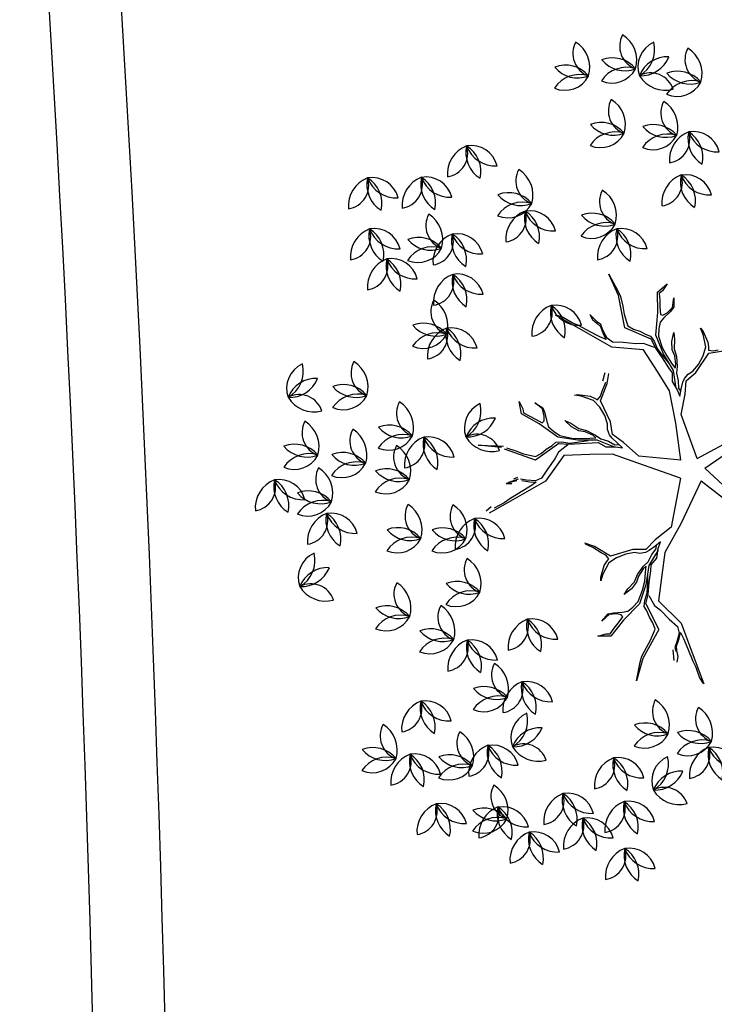
# Model space of a CAD drawing. Extents: x 2851 to 3114, y 533 to 623.
# Drawn here: x 2944 to 2945, y 580 to 582 of the extents above; entities that cross this region are included whole.
import ezdxf

# ---------------------------------------------------------------- set-up
doc = ezdxf.new("R2010")
doc.units = 0
doc.header["$LTSCALE"] = 0.5
doc.header["$MEASUREMENT"] = 0
doc.layers.get('0').update_dxf_attribs({"linetype": 'CONTINUOUS'})
doc.layers.add('f-arbol', color=8, linetype='CONTINUOUS')
doc.layers.add('MB', color=8, linetype='CONTINUOUS')

# ---------------------------------------------------------------- blocks, each defined once
blk = doc.blocks.new('TREEPP3')
for p, q in [((0.0425, 0.2123), (0.0363, 0.2449)), ((0.043, 0.24), (0.0399, 0.2474)), ((0.0421, 0.2234), (0.04, 0.237)), ((0.1068, 0.2048), (0.119, 0.2303)), ((0.119, 0.2303), (0.1106, 0.2089)), ((0.0445, 0.2154), (0.0421, 0.2234)), ((0.0481, 0.1997), (0.0445, 0.2154)), ((0.0506, 0.1675), (0.0425, 0.2123)), ((0.0636, 0.2134), (0.0613, 0.2069)), ((0.0627, 0.2004), (0.0636, 0.2134)), ((0.0643, 0.2099), (0.0642, 0.2024)), ((0.066, 0.1983), (0.0657, 0.2034)), ((0.1106, 0.2089), (0.1075, 0.2019)), ((0.0509, 0.1867), (0.0481, 0.1997)), ((0.061, 0.1944), (0.0564, 0.1857)), ((0.0595, 0.189), (0.0631, 0.1953)), ((0.0642, 0.2024), (0.064, 0.1974)), ((0.0787, 0.1706), (0.1038, 0.2018)), ((0.1045, 0.1989), (0.0972, 0.1894)), ((0.0533, 0.1787), (0.0509, 0.1867)), ((0.0564, 0.1857), (0.0533, 0.1787)), ((0.0552, 0.179), (0.0595, 0.189)), ((0.0909, 0.1817), (0.0858, 0.1738)), ((0.0972, 0.1894), (0.0909, 0.1817)), ((-0.1529, 0.1542), (-0.1479, 0.1689)), ((-0.1479, 0.1689), (-0.1484, 0.1587)), ((0.0728, 0.1361), (0.0506, 0.1675)), ((0.0557, 0.1708), (0.0552, 0.179)), ((0.064, 0.1605), (0.0557, 0.1708)), ((0.0888, 0.1373), (0.0787, 0.1706)), ((0.0858, 0.1738), (0.0831, 0.1692)), ((0.0831, 0.1692), (0.0843, 0.1615)), ((0.1189, 0.1519), (0.1375, 0.1684)), ((0.1375, 0.1684), (0.1528, 0.1658)), ((-0.1484, 0.1587), (-0.15, 0.154)), ((-0.1274, 0.1475), (-0.1322, 0.1583)), ((-0.1322, 0.1583), (-0.1264, 0.1485)), ((0.0725, 0.1478), (0.064, 0.1605)), ((0.0843, 0.1615), (0.0874, 0.154)), ((0.1317, 0.1596), (0.1258, 0.1544)), ((0.1378, 0.1655), (0.1317, 0.1596)), ((0.1427, 0.1647), (0.1378, 0.1655)), ((0.1528, 0.1658), (0.1427, 0.1647)), ((-0.1396, 0.1332), (-0.1529, 0.1542)), ((-0.15, 0.154), (-0.1452, 0.1471)), ((-0.1452, 0.1471), (-0.1409, 0.1404)), ((-0.1298, 0.1385), (-0.1274, 0.1475)), ((-0.1264, 0.1485), (-0.1274, 0.1417)), ((-0.0786, 0.1387), (-0.0854, 0.1436)), ((-0.0854, 0.1436), (-0.0813, 0.1422)), ((-0.0443, 0.1394), (-0.0372, 0.1467)), ((-0.0436, 0.1373), (-0.0362, 0.147)), ((0.0789, 0.141), (0.0725, 0.1478)), ((0.0874, 0.154), (0.0891, 0.1455)), ((0.0891, 0.1455), (0.0913, 0.1401)), ((0.0965, 0.136), (0.1189, 0.1519)), ((0.1258, 0.1544), (0.1191, 0.148)), ((0.1191, 0.148), (0.1205, 0.1452)), ((0.1205, 0.1452), (0.1258, 0.143)), ((0.135, 0.1421), (0.1449, 0.1486)), ((0.1449, 0.1486), (0.1361, 0.1413)), ((-0.1913, 0.1263), (-0.2145, 0.1424)), ((-0.2145, 0.1424), (-0.1947, 0.1307)), ((-0.1409, 0.1404), (-0.1357, 0.1327)), ((-0.1275, 0.1085), (-0.1396, 0.1332)), ((-0.1357, 0.1327), (-0.1328, 0.1337)), ((-0.1328, 0.1337), (-0.1298, 0.1385)), ((-0.1274, 0.1417), (-0.1302, 0.1315)), ((-0.0813, 0.1422), (-0.0693, 0.1335)), ((-0.0681, 0.1272), (-0.0786, 0.1387)), ((-0.0693, 0.1335), (-0.0656, 0.129)), ((-0.061, 0.1227), (-0.0436, 0.1373)), ((-0.0581, 0.1277), (-0.0534, 0.132)), ((-0.0534, 0.132), (-0.0443, 0.1394)), ((0.0638, 0.1061), (0.0728, 0.1361)), ((0.0835, 0.1276), (0.0789, 0.141)), ((0.0888, 0.1373), (0.0839, 0.1263)), ((0.0895, 0.1329), (0.0848, 0.1243)), ((0.0849, 0.1143), (0.0965, 0.136)), ((0.0913, 0.1401), (0.0895, 0.1329)), ((0.0976, 0.1328), (0.0898, 0.1203)), ((0.1049, 0.1384), (0.0976, 0.1328)), ((0.1118, 0.1423), (0.1049, 0.1384)), ((0.1187, 0.1424), (0.1118, 0.1423)), ((0.1292, 0.1412), (0.1187, 0.1424)), ((0.1258, 0.143), (0.135, 0.1421)), ((0.1361, 0.1413), (0.1292, 0.1412)), ((-0.1947, 0.1307), (-0.1883, 0.1265)), ((-0.1645, 0.0965), (-0.1913, 0.1263)), ((-0.1883, 0.1265), (-0.1801, 0.1178)), ((-0.1302, 0.1315), (-0.1313, 0.1246)), ((-0.1313, 0.1246), (-0.1286, 0.1172)), ((-0.1069, 0.1117), (-0.1105, 0.1221)), ((-0.1105, 0.1221), (-0.1055, 0.1158)), ((-0.0653, 0.1164), (-0.0681, 0.1272)), ((-0.0656, 0.129), (-0.0634, 0.1256)), ((-0.0634, 0.1256), (-0.0581, 0.1277)), ((-0.0624, 0.0944), (-0.061, 0.1227)), ((0.0839, 0.1263), (0.0803, 0.1125)), ((0.0848, 0.1243), (0.0822, 0.1128)), ((0.0898, 0.1203), (0.0855, 0.1097)), ((0.1029, 0.1161), (0.1126, 0.1214)), ((0.1126, 0.1214), (0.1072, 0.1154)), ((-0.1801, 0.1178), (-0.1735, 0.1103)), ((-0.1735, 0.1103), (-0.1665, 0.104)), ((-0.1286, 0.1172), (-0.1241, 0.1091)), ((-0.1079, 0.0936), (-0.1275, 0.1085)), ((-0.1241, 0.1091), (-0.1131, 0.0994)), ((-0.1013, 0.1032), (-0.1069, 0.1117)), ((-0.1055, 0.1158), (-0.0999, 0.1054)), ((-0.0648, 0.1045), (-0.0653, 0.1164)), ((0.0803, 0.1125), (0.0761, 0.0987)), ((0.0771, 0.0919), (0.0849, 0.1143)), ((0.0822, 0.1128), (0.0805, 0.1024)), ((0.0855, 0.1097), (0.0825, 0.0995)), ((0.0918, 0.1023), (0.0955, 0.1092)), ((0.0978, 0.1082), (0.0927, 0.1003)), ((0.0955, 0.1092), (0.1029, 0.1161)), ((0.1072, 0.1154), (0.0978, 0.1082)), ((-0.1665, 0.104), (-0.1624, 0.1006)), ((-0.13, 0.1011), (-0.1645, 0.0965)), ((-0.1624, 0.1006), (-0.1546, 0.1006)), ((-0.1546, 0.1006), (-0.1467, 0.1024)), ((-0.1467, 0.1024), (-0.1381, 0.1028)), ((-0.1381, 0.1028), (-0.1324, 0.1041)), ((-0.1324, 0.1041), (-0.1256, 0.1011)), ((-0.13, 0.1011), (-0.12, 0.0946)), ((-0.1256, 0.1011), (-0.1178, 0.0951)), ((-0.1131, 0.0994), (-0.1033, 0.0934)), ((-0.095, 0.0985), (-0.1013, 0.1032)), ((-0.0999, 0.1054), (-0.0929, 0.099)), ((-0.0886, 0.0904), (-0.095, 0.0985)), ((-0.0929, 0.099), (-0.0859, 0.0888)), ((-0.0664, 0.0939), (-0.0648, 0.1045)), ((0.0553, 0.0799), (0.0638, 0.1061)), ((0.0761, 0.0987), (0.0742, 0.0915)), ((0.0825, 0.0995), (0.0806, 0.0923)), ((0.0927, 0.1003), (0.0837, 0.0918)), ((0.0848, 0.0947), (0.0918, 0.1023)), ((0.1372, 0.0958), (0.1305, 0.0825)), ((0.1341, 0.0926), (0.1379, 0.1001)), ((0.1379, 0.1001), (0.1372, 0.0958)), ((-0.2092, 0.0885), (-0.2031, 0.0851)), ((-0.1935, 0.0884), (-0.2062, 0.0915)), ((-0.2031, 0.0851), (-0.1957, 0.0839)), ((-0.1914, 0.085), (-0.1965, 0.0854)), ((-0.1957, 0.0839), (-0.1908, 0.0828)), ((-0.1857, 0.0805), (-0.1914, 0.085)), ((-0.1314, 0.0852), (-0.1659, 0.0683)), ((-0.143, 0.0867), (-0.1569, 0.0804)), ((-0.1353, 0.092), (-0.143, 0.0867)), ((-0.1213, 0.0944), (-0.1353, 0.092)), ((-0.1032, 0.0714), (-0.1314, 0.0852)), ((-0.12, 0.0946), (-0.1069, 0.0888)), ((-0.1178, 0.0951), (-0.1069, 0.0907)), ((-0.0871, 0.0823), (-0.1079, 0.0936)), ((-0.1069, 0.0907), (-0.0969, 0.0873)), ((-0.1069, 0.0888), (-0.094, 0.0824)), ((-0.1033, 0.0934), (-0.0937, 0.0889)), ((-0.0937, 0.0889), (-0.0869, 0.0859)), ((-0.0869, 0.0859), (-0.0886, 0.0904)), ((-0.0859, 0.0888), (-0.0824, 0.0817)), ((-0.0709, 0.081), (-0.0698, 0.0879)), ((-0.0698, 0.0879), (-0.0664, 0.0939)), ((-0.0675, 0.0797), (-0.0624, 0.0944)), ((0.0661, 0.0847), (0.0623, 0.0734)), ((0.063, 0.0756), (0.0771, 0.0919)), ((0.0742, 0.0915), (0.0661, 0.0847)), ((0.0772, 0.0872), (0.0715, 0.0794)), ((0.0837, 0.0918), (0.0772, 0.0872)), ((0.0806, 0.0923), (0.0848, 0.0947)), ((0.1245, 0.0804), (0.1341, 0.0926)), ((0.2125, 0.0681), (0.2373, 0.0901)), ((0.2324, 0.0829), (0.2372, 0.0894)), ((-0.1908, 0.0828), (-0.183, 0.0769)), ((-0.1766, 0.0747), (-0.1857, 0.0805)), ((-0.1766, 0.0727), (-0.1848, 0.0716)), ((-0.183, 0.0769), (-0.1766, 0.0727)), ((-0.1683, 0.0738), (-0.1766, 0.0747)), ((-0.1569, 0.0804), (-0.1683, 0.0738)), ((-0.094, 0.0824), (-0.0872, 0.0794)), ((-0.0872, 0.0794), (-0.0817, 0.0703)), ((-0.0732, 0.0658), (-0.0871, 0.0823)), ((-0.0824, 0.0817), (-0.0756, 0.0748)), ((-0.0756, 0.0748), (-0.071, 0.0673)), ((-0.0699, 0.0761), (-0.0709, 0.081)), ((-0.0674, 0.0681), (-0.0699, 0.0761)), ((-0.0602, 0.0649), (-0.0675, 0.0797)), ((0.0303, 0.0487), (0.0553, 0.0799)), ((0.0623, 0.0734), (0.0585, 0.0659)), ((0.0649, 0.0736), (0.0636, 0.0688)), ((0.0642, 0.0626), (0.0777, 0.0721)), ((0.0715, 0.0794), (0.0649, 0.0736)), ((0.0662, 0.0702), (0.0737, 0.074)), ((0.0737, 0.074), (0.0784, 0.0757)), ((0.0777, 0.0721), (0.093, 0.0695)), ((0.0784, 0.0757), (0.0853, 0.0758)), ((0.0853, 0.0758), (0.0918, 0.0734)), ((0.0918, 0.0734), (0.1025, 0.0734)), ((0.093, 0.0695), (0.1211, 0.0726)), ((0.1025, 0.0734), (0.1143, 0.0758)), ((0.1143, 0.0758), (0.1245, 0.0804)), ((0.1211, 0.0726), (0.1383, 0.0578)), ((0.1266, 0.0781), (0.1236, 0.0755)), ((0.1236, 0.0755), (0.1266, 0.0706)), ((0.1305, 0.0825), (0.1266, 0.0781)), ((0.2162, 0.068), (0.2218, 0.0741)), ((0.2218, 0.0741), (0.2324, 0.0829)), ((-0.2114, 0.0674), (-0.2446, 0.0665)), ((-0.2362, 0.0689), (-0.2441, 0.0671)), ((-0.2225, 0.0688), (-0.2362, 0.0689)), ((-0.2142, 0.0699), (-0.2225, 0.0688)), ((-0.1982, 0.071), (-0.2142, 0.0699)), ((-0.1659, 0.0683), (-0.2114, 0.0674)), ((-0.1848, 0.0716), (-0.1982, 0.071)), ((-0.0787, 0.0589), (-0.1032, 0.0714)), ((-0.0817, 0.0703), (-0.0712, 0.0648)), ((-0.0712, 0.0648), (-0.0644, 0.0598)), ((-0.071, 0.0673), (-0.0664, 0.0653)), ((-0.0644, 0.0598), (-0.0674, 0.0681)), ((-0.0518, 0.0415), (-0.0602, 0.0649)), ((0.0424, 0.0505), (0.0642, 0.0626)), ((0.0585, 0.0659), (0.0662, 0.0702)), ((0.1266, 0.0706), (0.1315, 0.0666)), ((0.1315, 0.0666), (0.1403, 0.0588)), ((0.1433, 0.0618), (0.1517, 0.056)), ((0.1782, 0.0382), (0.2125, 0.0681)), ((0.2046, 0.0569), (0.2162, 0.068)), ((-0.0519, 0.0292), (-0.0787, 0.0589)), ((0.0008, 0.0115), (0.0303, 0.0487)), ((0.0211, 0.0039), (0.0424, 0.0505)), ((0.1383, 0.0578), (0.1491, 0.052)), ((0.1948, 0.0478), (0.2046, 0.0569)), ((0.2175, 0.0492), (0.211, 0.0454)), ((0.2126, 0.0447), (0.2243, 0.0505)), ((0.2243, 0.0505), (0.2175, 0.0492)), ((0.0008, 0.0115), (-0.0518, 0.0415)), ((0.1625, 0.003), (0.1782, 0.0382)), ((0.1836, 0.0355), (0.1904, 0.0401)), ((0.1892, 0.0416), (0.1948, 0.0478)), ((0.1968, 0.0426), (0.1892, 0.0416)), ((0.1904, 0.0401), (0.2012, 0.0416)), ((0.2066, 0.043), (0.1968, 0.0426)), ((0.2012, 0.0416), (0.2084, 0.0417)), ((0.211, 0.0454), (0.2066, 0.043)), ((0.2084, 0.0417), (0.2126, 0.0447)), ((-0.0105, -0.0111), (-0.0519, 0.0292)), ((0.179, 0.0231), (0.1836, 0.0355)), ((0.1718, -0.0101), (0.1952, 0.0156)), ((0.1724, 0.0093), (0.179, 0.0231)), ((0.1952, 0.0156), (0.2348, 0.0101)), ((0.2348, 0.0101), (0.263, 0.0126)), ((0.263, 0.0126), (0.2403, 0.0089)), ((0.0211, 0.0039), (0.0657, -0.0051)), ((0.1321, -0.0045), (0.1625, 0.003)), ((0.1608, -0.0105), (0.1699, 0.0003)), ((0.1699, 0.0003), (0.1724, 0.0093)), ((0.1902, 0.0062), (0.1854, -0.0003)), ((0.1963, 0.0112), (0.1902, 0.0062)), ((0.2016, 0.0112), (0.1963, 0.0112)), ((0.211, 0.0109), (0.2016, 0.0112)), ((0.2209, 0.0094), (0.211, 0.0109)), ((0.2327, 0.008), (0.2209, 0.0094)), ((0.2403, 0.0089), (0.2327, 0.008)), ((-0.0105, -0.0111), (-0.063, -0.0452)), ((0.0657, -0.0051), (0.1053, -0.0107)), ((0.1053, -0.0107), (0.1321, -0.0045)), ((0.1598, -0.0115), (0.1461, -0.0155)), ((0.1718, -0.0101), (0.1598, -0.0115)), ((0.1755, -0.0108), (0.1683, -0.0129)), ((0.179, -0.0061), (0.1755, -0.0108)), ((0.1854, -0.0003), (0.179, -0.0061)), ((0.0025, -0.0204), (-0.0513, -0.0488)), ((0.0025, -0.0204), (0.0191, -0.0801)), ((0.0166, -0.0156), (0.0735, -0.0146)), ((0.0166, -0.0156), (0.0255, -0.0696)), ((0.0735, -0.0146), (0.095, -0.0272)), ((0.1033, -0.02), (0.0949, -0.0206)), ((0.0949, -0.0206), (0.1026, -0.0249)), ((0.1048, -0.0221), (0.1, -0.0235)), ((0.115, -0.0175), (0.1033, -0.02)), ((0.1132, -0.0248), (0.1048, -0.0221)), ((0.1055, -0.0195), (0.1268, -0.0232)), ((0.1249, -0.021), (0.115, -0.0175)), ((0.1321, -0.0189), (0.1249, -0.021)), ((0.1268, -0.0232), (0.15, -0.0185)), ((0.1461, -0.0155), (0.1321, -0.0189)), ((0.1463, -0.0213), (0.1361, -0.024)), ((0.1473, -0.017), (0.1375, -0.0208)), ((0.1577, -0.0196), (0.1463, -0.0213)), ((0.1585, -0.0133), (0.1473, -0.017)), ((0.15, -0.0185), (0.1745, -0.0173)), ((0.1724, -0.0199), (0.1577, -0.0196)), ((0.1683, -0.0129), (0.1585, -0.0133)), ((0.181, -0.0233), (0.1724, -0.0199)), ((0.1745, -0.0173), (0.1997, -0.0285)), ((0.1878, -0.0273), (0.181, -0.0233)), ((0.095, -0.0272), (0.1101, -0.0338)), ((0.1026, -0.0249), (0.1096, -0.0295)), ((0.1096, -0.0295), (0.1135, -0.0327)), ((0.1101, -0.0338), (0.1157, -0.0483)), ((0.1228, -0.0258), (0.1132, -0.0248)), ((0.1135, -0.0327), (0.1171, -0.0386)), ((0.13, -0.029), (0.1228, -0.0258)), ((0.1361, -0.024), (0.1289, -0.0261)), ((0.1289, -0.0261), (0.1331, -0.0284)), ((0.1419, -0.0323), (0.13, -0.029)), ((0.1331, -0.0284), (0.1432, -0.0305)), ((0.1514, -0.0327), (0.1419, -0.0323)), ((0.1432, -0.0305), (0.1511, -0.0301)), ((0.1511, -0.0301), (0.1608, -0.033)), ((0.1624, -0.0371), (0.1514, -0.0327)), ((0.1608, -0.033), (0.1703, -0.0387)), ((0.1914, -0.0332), (0.1878, -0.0273)), ((0.1958, -0.0428), (0.1914, -0.0332)), ((0.1964, -0.0306), (0.1948, -0.0332)), ((0.1948, -0.0332), (0.1956, -0.0389)), ((0.2054, -0.0331), (0.1964, -0.0306)), ((0.1997, -0.0285), (0.2234, -0.036)), ((0.2129, -0.0355), (0.2054, -0.0331)), ((0.2211, -0.0377), (0.2129, -0.0355)), ((0.1171, -0.0386), (0.1184, -0.0454)), ((0.1184, -0.0454), (0.1239, -0.0545)), ((0.1703, -0.0387), (0.1624, -0.0371)), ((0.1956, -0.0389), (0.1995, -0.0473)), ((0.1994, -0.0487), (0.1958, -0.0428)), ((0.1995, -0.0473), (0.2102, -0.0525)), ((0.2229, -0.0423), (0.2211, -0.0377)), ((0.229, -0.0505), (0.2229, -0.0423)), ((0.2234, -0.036), (0.229, -0.0505)), ((0.1157, -0.0483), (0.1327, -0.0709)), ((0.1239, -0.0545), (0.132, -0.0634)), ((0.2102, -0.0525), (0.1994, -0.0487)), ((0.1327, -0.0709), (0.1288, -0.0932)), ((0.132, -0.0634), (0.1411, -0.0698)), ((0.1365, -0.0716), (0.1338, -0.0766)), ((0.1403, -0.0728), (0.1365, -0.0716)), ((0.1411, -0.0698), (0.1565, -0.0719)), ((0.1565, -0.0719), (0.1649, -0.0713)), ((0.1649, -0.0713), (0.1609, -0.0728)), ((0.1338, -0.0766), (0.1329, -0.083)), ((0.146, -0.0739), (0.1403, -0.0728)), ((0.1609, -0.0728), (0.146, -0.0739))]:
    blk.add_line(p, q)
for centre, radius, start, end in [((0.1607, 0.5068), 0.029, 169.5422, 268.5748), ((0.1235, 0.4766), 0.0365, 1.8755, 76.2415), ((-0.1844, 0.4714), 0.0324, 137.6608, 223.3507), ((-0.2373, 0.471), 0.0365, 323.3228, 37.6888), ((-0.0012, 0.4869), 0.029, 269.5568, 8.5894), ((0.035, 0.4556), 0.0365, 101.8901, 176.2561), ((0.0612, 0.4775), 0.0365, 157.9049, 229.2153), ((0.0036, 0.4636), 0.0365, 337.9049, 49.2153), ((0.0278, 0.4588), 0.0324, 4.9286, 90.6185), ((0.0633, 0.498), 0.0365, 190.5905, 264.9565), ((-0.1715, 0.4504), 0.0365, 110.6372, 181.9475), ((-0.2209, 0.4833), 0.0365, 290.6372, 1.9475), ((0.1406, 0.4469), 0.0365, 57.8904, 129.2008), ((0.1369, 0.5061), 0.0365, 237.8904, 309.2008), ((0.128, 0.4831), 0.0324, 264.9141, 350.6039), ((0.1603, 0.4413), 0.0365, 90.576, 164.942), ((-0.2752, 0.4501), 0.029, 169.5422, 268.5748), ((-0.3124, 0.4199), 0.0365, 1.8755, 76.2415), ((-0.2081, 0.4604), 0.029, 169.5422, 268.5748), ((-0.2453, 0.4302), 0.0365, 1.8755, 76.2415), ((-0.1854, 0.4311), 0.029, 42.289, 141.3216), ((0.1014, 0.4604), 0.029, 169.5422, 268.5748), ((0.0642, 0.4302), 0.0365, 1.8755, 76.2415), ((0.1358, 0.4434), 0.0324, 137.6608, 223.3507), ((0.0829, 0.4429), 0.0365, 323.3228, 37.6888), ((0.1486, 0.4224), 0.0365, 110.6372, 181.9475), ((0.0993, 0.4553), 0.0365, 290.6372, 1.9475), ((0.1947, 0.4405), 0.0324, 137.6608, 223.3507), ((0.1419, 0.44), 0.0365, 323.3228, 37.6888), ((-0.1869, 0.4789), 0.0365, 234.6223, 308.9883), ((0.2076, 0.4195), 0.0365, 110.6372, 181.9475), ((0.1583, 0.4524), 0.0365, 290.6372, 1.9475), ((-0.2282, 0.4005), 0.0365, 57.8904, 129.2008), ((-0.2319, 0.4597), 0.0365, 237.8904, 309.2008), ((-0.2408, 0.4367), 0.0324, 264.9141, 350.6039), ((-0.2085, 0.3949), 0.0365, 90.576, 164.942), ((-0.1514, 0.4269), 0.029, 169.5422, 268.5748), ((-0.1886, 0.3967), 0.0365, 1.8755, 76.2415), ((0.0812, 0.4005), 0.0365, 57.8904, 129.2008), ((0.0776, 0.4597), 0.0365, 237.8904, 309.2008), ((0.0686, 0.4367), 0.0324, 264.9141, 350.6039), ((0.101, 0.3949), 0.0365, 90.576, 164.942), ((0.1348, 0.403), 0.029, 42.289, 141.3216), ((-0.2953, 0.3902), 0.0365, 57.8904, 129.2008), ((-0.299, 0.4494), 0.0365, 237.8904, 309.2008), ((-0.3079, 0.4264), 0.0324, 264.9141, 350.6039), ((-0.2755, 0.3846), 0.0365, 90.576, 164.942), ((-0.0271, 0.3993), 0.0324, 137.6608, 223.3507), ((-0.0799, 0.3988), 0.0365, 323.3228, 37.6888), ((0.1333, 0.4509), 0.0365, 234.6223, 308.9883), ((0.1937, 0.4001), 0.029, 42.289, 141.3216), ((0.1922, 0.448), 0.0365, 234.6223, 308.9883), ((0.2206, 0.4251), 0.029, 269.5568, 8.5894), ((0.2568, 0.3937), 0.0365, 101.8901, 176.2561), ((0.283, 0.4157), 0.0365, 157.9049, 229.2153), ((0.2254, 0.4018), 0.0365, 337.9049, 49.2153), ((0.2496, 0.397), 0.0324, 4.9286, 90.6185), ((0.2851, 0.4361), 0.0365, 190.5905, 264.9565), ((-0.2231, 0.3864), 0.0324, 137.6608, 223.3507), ((-0.2759, 0.3859), 0.0365, 323.3228, 37.6888), ((-0.0142, 0.3782), 0.0365, 110.6372, 181.9475), ((-0.0635, 0.4112), 0.0365, 290.6372, 1.9475), ((0.1663, 0.389), 0.0324, 137.6608, 223.3507), ((0.1135, 0.3885), 0.0365, 323.3228, 37.6888), ((-0.2102, 0.3654), 0.0365, 110.6372, 181.9475), ((-0.2595, 0.3983), 0.0365, 290.6372, 1.9475), ((-0.1715, 0.367), 0.0365, 57.8904, 129.2008), ((-0.1752, 0.4262), 0.0365, 237.8904, 309.2008), ((-0.1841, 0.4032), 0.0324, 264.9141, 350.6039), ((-0.1517, 0.3614), 0.0365, 90.576, 164.942), ((0.1792, 0.3679), 0.0365, 110.6372, 181.9475), ((0.1299, 0.4008), 0.0365, 290.6372, 1.9475), ((-0.3036, 0.3805), 0.029, 169.5422, 268.5748), ((-0.3407, 0.3503), 0.0365, 1.8755, 76.2415), ((-0.2979, 0.3683), 0.0324, 137.6608, 223.3507), ((-0.3507, 0.3679), 0.0365, 323.3228, 37.6888), ((-0.0281, 0.3589), 0.029, 42.289, 141.3216), ((-0.285, 0.3473), 0.0365, 110.6372, 181.9475), ((-0.3343, 0.3802), 0.0365, 290.6372, 1.9475), ((-0.2288, 0.3676), 0.029, 169.5422, 268.5748), ((-0.2659, 0.3374), 0.0365, 1.8755, 76.2415), ((-0.2241, 0.346), 0.029, 42.289, 141.3216), ((-0.0709, 0.358), 0.0324, 137.6608, 223.3507), ((-0.1238, 0.3576), 0.0365, 323.3228, 37.6888), ((-0.0581, 0.337), 0.0365, 110.6372, 181.9475), ((-0.1074, 0.3699), 0.0365, 290.6372, 1.9475), ((-0.0296, 0.4068), 0.0365, 234.6223, 308.9883), ((0.058, 0.3555), 0.0324, 137.6608, 223.3507), ((0.0052, 0.355), 0.0365, 323.3228, 37.6888), ((0.1654, 0.3486), 0.029, 42.289, 141.3216), ((0.2437, 0.3606), 0.0324, 137.6608, 223.3507), ((0.1909, 0.3601), 0.0365, 323.3228, 37.6888), ((0.2566, 0.3396), 0.0365, 110.6372, 181.9475), ((0.2073, 0.3725), 0.0365, 290.6372, 1.9475), ((-0.3448, 0.3547), 0.029, 169.5422, 268.5748), ((-0.382, 0.3245), 0.0365, 1.8755, 76.2415), ((-0.2256, 0.3939), 0.0365, 234.6223, 308.9883), ((0.0709, 0.3344), 0.0365, 110.6372, 181.9475), ((0.0216, 0.3673), 0.0365, 290.6372, 1.9475), ((0.1302, 0.3451), 0.0324, 137.6608, 223.3507), ((0.0774, 0.3447), 0.0365, 323.3228, 37.6888), ((0.1639, 0.3964), 0.0365, 234.6223, 308.9883), ((-0.3237, 0.3206), 0.0365, 57.8904, 129.2008), ((-0.3273, 0.3798), 0.0365, 237.8904, 309.2008), ((-0.3363, 0.3568), 0.0324, 264.9141, 350.6039), ((-0.3039, 0.315), 0.0365, 90.576, 164.942), ((-0.2988, 0.328), 0.029, 42.289, 141.3216), ((-0.3004, 0.3758), 0.0365, 234.6223, 308.9883), ((-0.0998, 0.3496), 0.029, 169.5422, 268.5748), ((-0.137, 0.3194), 0.0365, 1.8755, 76.2415), ((0.1431, 0.3241), 0.0365, 110.6372, 181.9475), ((0.0938, 0.357), 0.0365, 290.6372, 1.9475), ((0.2427, 0.3202), 0.029, 42.289, 141.3216), ((-0.2489, 0.3077), 0.0365, 57.8904, 129.2008), ((-0.2525, 0.3669), 0.0365, 237.8904, 309.2008), ((-0.2615, 0.3439), 0.0324, 264.9141, 350.6039), ((-0.2291, 0.3021), 0.0365, 90.576, 164.942), ((-0.1586, 0.3194), 0.0324, 137.6608, 223.3507), ((-0.2115, 0.3189), 0.0365, 323.3228, 37.6888), ((-0.0719, 0.3177), 0.029, 42.289, 141.3216), ((-0.0734, 0.3655), 0.0365, 234.6223, 308.9883), ((0.0571, 0.3151), 0.029, 42.289, 141.3216), ((0.1792, 0.3245), 0.0324, 137.6608, 223.3507), ((0.1264, 0.3241), 0.0365, 323.3228, 37.6888), ((0.1921, 0.3035), 0.0365, 110.6372, 181.9475), ((0.1428, 0.3364), 0.0365, 290.6372, 1.9475), ((0.2412, 0.3681), 0.0365, 234.6223, 308.9883), ((-0.3649, 0.2948), 0.0365, 57.8904, 129.2008), ((-0.3686, 0.354), 0.0365, 237.8904, 309.2008), ((-0.3775, 0.331), 0.0324, 264.9141, 350.6039), ((-0.3452, 0.2892), 0.0365, 90.576, 164.942), ((-0.1457, 0.2984), 0.0365, 110.6372, 181.9475), ((-0.1951, 0.3313), 0.0365, 290.6372, 1.9475), ((-0.1199, 0.2897), 0.0365, 57.8904, 129.2008), ((-0.0271, 0.3091), 0.0324, 137.6608, 223.3507), ((-0.0799, 0.3086), 0.0365, 323.3228, 37.6888), ((0.04, 0.3039), 0.0324, 137.6608, 223.3507), ((-0.0129, 0.3034), 0.0365, 323.3228, 37.6888), ((0.0555, 0.3629), 0.0365, 234.6223, 308.9883), ((0.1293, 0.3048), 0.029, 42.289, 141.3216), ((0.1278, 0.3526), 0.0365, 234.6223, 308.9883), ((0.1504, 0.3186), 0.029, 169.5422, 268.5748), ((0.1132, 0.2885), 0.0365, 1.8755, 76.2415), ((-0.1236, 0.3488), 0.0365, 237.8904, 309.2008), ((-0.1325, 0.3259), 0.0324, 264.9141, 350.6039), ((-0.1002, 0.2841), 0.0365, 90.576, 164.942), ((-0.0142, 0.288), 0.0365, 110.6372, 181.9475), ((-0.0635, 0.3209), 0.0365, 290.6372, 1.9475), ((0.0528, 0.2829), 0.0365, 110.6372, 181.9475), ((0.0035, 0.3158), 0.0365, 290.6372, 1.9475), ((0.1783, 0.2841), 0.029, 42.289, 141.3216), ((-0.3139, 0.3006), 0.029, 169.5422, 268.5748), ((-0.3511, 0.2704), 0.0365, 1.8755, 76.2415), ((-0.2694, 0.3065), 0.029, 269.5568, 8.5894), ((-0.2333, 0.2752), 0.0365, 101.8901, 176.2561), ((-0.207, 0.2971), 0.0365, 157.9049, 229.2153), ((-0.2646, 0.2832), 0.0365, 337.9049, 49.2153), ((-0.2404, 0.2784), 0.0324, 4.9286, 90.6185), ((-0.2049, 0.3176), 0.0365, 190.5905, 264.9565), ((-0.1694, 0.3032), 0.029, 169.5422, 268.5748), ((-0.2066, 0.273), 0.0365, 1.8755, 76.2415), ((-0.1596, 0.279), 0.029, 42.289, 141.3216), ((0.1768, 0.332), 0.0365, 234.6223, 308.9883), ((0.4108, 0.298), 0.029, 169.5422, 268.5748), ((0.3736, 0.2678), 0.0365, 1.8755, 76.2415), ((-0.35, 0.2877), 0.029, 169.5422, 268.5748), ((-0.3872, 0.2575), 0.0365, 1.8755, 76.2415), ((-0.1611, 0.3269), 0.0365, 234.6223, 308.9883), ((-0.0281, 0.2687), 0.029, 42.289, 141.3216), ((-0.0296, 0.3166), 0.0365, 234.6223, 308.9883), ((0.0369, 0.2929), 0.029, 169.5422, 268.5748), ((-0.0003, 0.2627), 0.0365, 1.8755, 76.2415), ((0.039, 0.2635), 0.029, 42.289, 141.3216), ((0.1302, 0.2587), 0.0365, 57.8904, 129.2008), ((0.1266, 0.3179), 0.0365, 237.8904, 309.2008), ((0.1176, 0.2949), 0.0324, 264.9141, 350.6039), ((0.15, 0.2532), 0.0365, 90.576, 164.942), ((0.3696, 0.2903), 0.029, 169.5422, 268.5748), ((0.3324, 0.2601), 0.0365, 1.8755, 76.2415), ((-0.334, 0.2407), 0.0365, 57.8904, 129.2008), ((-0.1896, 0.2433), 0.0365, 57.8904, 129.2008), ((-0.0998, 0.2722), 0.029, 169.5422, 268.5748), ((-0.137, 0.2421), 0.0365, 1.8755, 76.2415), ((0.0375, 0.3114), 0.0365, 234.6223, 308.9883), ((0.4702, 0.28), 0.029, 169.5422, 268.5748), ((0.433, 0.2498), 0.0365, 1.8755, 76.2415), ((-0.3701, 0.2278), 0.0365, 57.8904, 129.2008), ((-0.3376, 0.2999), 0.0365, 237.8904, 309.2008), ((-0.3466, 0.2769), 0.0324, 264.9141, 350.6039), ((-0.3142, 0.2351), 0.0365, 90.576, 164.942), ((-0.1932, 0.3025), 0.0365, 237.8904, 309.2008), ((-0.2022, 0.2795), 0.0324, 264.9141, 350.6039), ((-0.1698, 0.2377), 0.0365, 90.576, 164.942), ((0.0168, 0.233), 0.0365, 57.8904, 129.2008), ((0.0131, 0.2921), 0.0365, 237.8904, 309.2008), ((0.0042, 0.2692), 0.0324, 264.9141, 350.6039), ((0.0365, 0.2274), 0.0365, 90.576, 164.942), ((0.2824, 0.2446), 0.0324, 137.6608, 223.3507), ((0.2295, 0.2442), 0.0365, 323.3228, 37.6888), ((0.3495, 0.2304), 0.0365, 57.8904, 129.2008), ((0.3907, 0.2381), 0.0365, 57.8904, 129.2008), ((0.3871, 0.2973), 0.0365, 237.8904, 309.2008), ((0.3781, 0.2743), 0.0324, 264.9141, 350.6039), ((0.4105, 0.2325), 0.0365, 90.576, 164.942), ((-0.4016, 0.2516), 0.029, 169.5422, 268.5748), ((-0.4387, 0.2214), 0.0365, 1.8755, 76.2415), ((-0.3738, 0.287), 0.0365, 237.8904, 309.2008), ((-0.3827, 0.264), 0.0324, 264.9141, 350.6039), ((-0.3503, 0.2222), 0.0365, 90.576, 164.942), ((0.2664, 0.249), 0.029, 169.5422, 268.5748), ((0.2292, 0.2189), 0.0365, 1.8755, 76.2415), ((0.2953, 0.2236), 0.0365, 110.6372, 181.9475), ((0.2459, 0.2565), 0.0365, 290.6372, 1.9475), ((0.3458, 0.2896), 0.0365, 237.8904, 309.2008), ((0.3369, 0.2666), 0.0324, 264.9141, 350.6039), ((0.3692, 0.2248), 0.0365, 90.576, 164.942), ((0.45, 0.2201), 0.0365, 57.8904, 129.2008), ((-0.1199, 0.2124), 0.0365, 57.8904, 129.2008), ((-0.1236, 0.2715), 0.0365, 237.8904, 309.2008), ((-0.1325, 0.2485), 0.0324, 264.9141, 350.6039), ((-0.1002, 0.2068), 0.0365, 90.576, 164.942), ((0.1045, 0.2369), 0.029, 269.5568, 8.5894), ((0.1407, 0.2056), 0.0365, 101.8901, 176.2561), ((0.167, 0.2275), 0.0365, 157.9049, 229.2153), ((0.1093, 0.2136), 0.0365, 337.9049, 49.2153), ((0.1335, 0.2088), 0.0324, 4.9286, 90.6185), ((0.169, 0.248), 0.0365, 190.5905, 264.9565), ((0.4464, 0.2793), 0.0365, 237.8904, 309.2008), ((0.4374, 0.2563), 0.0324, 264.9141, 350.6039), ((0.4698, 0.2145), 0.0365, 90.576, 164.942), ((-0.4217, 0.1917), 0.0365, 57.8904, 129.2008), ((-0.3474, 0.2336), 0.029, 169.5422, 268.5748), ((-0.3846, 0.2034), 0.0365, 1.8755, 76.2415), ((-0.2932, 0.2284), 0.029, 169.5422, 268.5748), ((-0.3304, 0.1982), 0.0365, 1.8755, 76.2415), ((0.2814, 0.2043), 0.029, 42.289, 141.3216), ((0.383, 0.2163), 0.0324, 137.6608, 223.3507), ((0.3301, 0.2158), 0.0365, 323.3228, 37.6888), ((0.3958, 0.1953), 0.0365, 110.6372, 181.9475), ((0.3465, 0.2282), 0.0365, 290.6372, 1.9475), ((-0.4253, 0.2509), 0.0365, 237.8904, 309.2008), ((-0.4343, 0.2279), 0.0324, 264.9141, 350.6039), ((-0.4019, 0.1862), 0.0365, 90.576, 164.942), ((0.2463, 0.1892), 0.0365, 57.8904, 129.2008), ((0.2426, 0.2483), 0.0365, 237.8904, 309.2008), ((0.2337, 0.2254), 0.0324, 264.9141, 350.6039), ((0.2661, 0.1836), 0.0365, 90.576, 164.942), ((0.2799, 0.2521), 0.0365, 234.6223, 308.9883), ((0.3257, 0.2207), 0.029, 169.5422, 268.5748), ((0.2885, 0.1905), 0.0365, 1.8755, 76.2415), ((0.4495, 0.2181), 0.029, 169.5422, 268.5748), ((0.4123, 0.1879), 0.0365, 1.8755, 76.2415), ((-0.3675, 0.1737), 0.0365, 57.8904, 129.2008), ((-0.3712, 0.2329), 0.0365, 237.8904, 309.2008), ((-0.3801, 0.2099), 0.0324, 264.9141, 350.6039), ((-0.3478, 0.1681), 0.0365, 90.576, 164.942), ((-0.3134, 0.1685), 0.0365, 57.8904, 129.2008), ((0.3721, 0.2052), 0.029, 169.5422, 268.5748), ((0.335, 0.1751), 0.0365, 1.8755, 76.2415), ((0.382, 0.1759), 0.029, 42.289, 141.3216), ((-0.317, 0.2277), 0.0365, 237.8904, 309.2008), ((-0.3259, 0.2047), 0.0324, 264.9141, 350.6039), ((-0.2936, 0.163), 0.0365, 90.576, 164.942), ((0.3056, 0.1608), 0.0365, 57.8904, 129.2008), ((0.3019, 0.22), 0.0365, 237.8904, 309.2008), ((0.293, 0.197), 0.0324, 264.9141, 350.6039), ((0.3254, 0.1552), 0.0365, 90.576, 164.942), ((0.3805, 0.2238), 0.0365, 234.6223, 308.9883), ((0.4294, 0.1582), 0.0365, 57.8904, 129.2008), ((0.352, 0.1453), 0.0365, 57.8904, 129.2008), ((0.4257, 0.2174), 0.0365, 237.8904, 309.2008), ((0.4168, 0.1944), 0.0324, 264.9141, 350.6039), ((0.4492, 0.1526), 0.0365, 90.576, 164.942), ((-0.2644, 0.1493), 0.0324, 137.6608, 223.3507), ((-0.3172, 0.1488), 0.0365, 323.3228, 37.6888), ((0.3484, 0.2045), 0.0365, 237.8904, 309.2008), ((0.3394, 0.1815), 0.0324, 264.9141, 350.6039), ((0.3718, 0.1398), 0.0365, 90.576, 164.942), ((-0.3752, 0.1622), 0.029, 269.5568, 8.5894), ((-0.339, 0.1308), 0.0365, 101.8901, 176.2561), ((-0.3127, 0.1528), 0.0365, 157.9049, 229.2153), ((-0.3703, 0.1389), 0.0365, 337.9049, 49.2153), ((-0.3462, 0.1341), 0.0324, 4.9286, 90.6185), ((-0.3107, 0.1732), 0.0365, 190.5905, 264.9565), ((-0.2515, 0.1283), 0.0365, 110.6372, 181.9475), ((-0.3008, 0.1612), 0.0365, 290.6372, 1.9475), ((0.4676, 0.1537), 0.029, 169.5422, 268.5748), ((0.4304, 0.1235), 0.0365, 1.8755, 76.2415), ((-0.2653, 0.1089), 0.029, 42.289, 141.3216), ((-0.319, 0.115), 0.029, 169.5422, 268.5748), ((-0.3562, 0.0848), 0.0365, 1.8755, 76.2415), ((-0.2902, 0.1029), 0.0324, 137.6608, 223.3507), ((-0.343, 0.1024), 0.0365, 323.3228, 37.6888), ((-0.2668, 0.1568), 0.0365, 234.6223, 308.9883), ((0.2509, 0.1202), 0.029, 169.5422, 268.5748), ((0.2138, 0.09), 0.0365, 1.8755, 76.2415), ((0.4475, 0.0938), 0.0365, 57.8904, 129.2008), ((0.4438, 0.153), 0.0365, 237.8904, 309.2008), ((0.4349, 0.13), 0.0324, 264.9141, 350.6039), ((0.4672, 0.0882), 0.0365, 90.576, 164.942), ((-0.2773, 0.0819), 0.0365, 110.6372, 181.9475), ((-0.3266, 0.1148), 0.0365, 290.6372, 1.9475), ((0.3696, 0.1124), 0.029, 169.5422, 268.5748), ((0.3324, 0.0823), 0.0365, 1.8755, 76.2415), ((0.3984, 0.0951), 0.0324, 137.6608, 223.3507), ((0.3456, 0.0947), 0.0365, 323.3228, 37.6888), ((0.4113, 0.0741), 0.0365, 110.6372, 181.9475), ((0.362, 0.107), 0.0365, 290.6372, 1.9475), ((0.2308, 0.0603), 0.0365, 57.8904, 129.2008), ((-0.3391, 0.0551), 0.0365, 57.8904, 129.2008), ((-0.3428, 0.1143), 0.0365, 237.8904, 309.2008), ((-0.3517, 0.0913), 0.0324, 264.9141, 350.6039), ((-0.3194, 0.0496), 0.0365, 90.576, 164.942), ((-0.2911, 0.0625), 0.029, 42.289, 141.3216), ((0.2272, 0.1195), 0.0365, 237.8904, 309.2008), ((0.2182, 0.0965), 0.0324, 264.9141, 350.6039), ((0.2506, 0.0547), 0.0365, 90.576, 164.942), ((0.3495, 0.0526), 0.0365, 57.8904, 129.2008), ((0.3975, 0.0548), 0.029, 42.289, 141.3216), ((-0.2926, 0.1104), 0.0365, 234.6223, 308.9883), ((0.3458, 0.1117), 0.0365, 237.8904, 309.2008), ((0.3369, 0.0888), 0.0324, 264.9141, 350.6039), ((0.3692, 0.047), 0.0365, 90.576, 164.942), ((0.396, 0.1026), 0.0365, 234.6223, 308.9883), ((0.3417, 0.0075), 0.0324, 137.6608, 223.3507), ((0.2889, 0.0071), 0.0365, 323.3228, 37.6888), ((0.3128, 0.0145), 0.029, 169.5422, 268.5748), ((0.2756, -0.0157), 0.0365, 1.8755, 76.2415), ((0.3546, -0.0135), 0.0365, 110.6372, 181.9475), ((0.3053, 0.0194), 0.0365, 290.6372, 1.9475), ((0.5222, -0.0208), 0.0324, 137.6608, 223.3507), ((0.4694, -0.0213), 0.0365, 323.3228, 37.6888), ((0.2927, -0.0454), 0.0365, 57.8904, 129.2008), ((0.3407, -0.0329), 0.029, 42.289, 141.3216), ((0.5351, -0.0419), 0.0365, 110.6372, 181.9475), ((0.4858, -0.0089), 0.0365, 290.6372, 1.9475), ((0.2891, 0.0138), 0.0365, 237.8904, 309.2008), ((0.2801, -0.0092), 0.0324, 264.9141, 350.6039), ((0.3125, -0.051), 0.0365, 90.576, 164.942), ((0.3392, 0.015), 0.0365, 234.6223, 308.9883), ((0.4423, -0.0389), 0.0324, 137.6608, 223.3507), ((0.3894, -0.0393), 0.0365, 323.3228, 37.6888), ((0.4552, -0.0599), 0.0365, 110.6372, 181.9475), ((0.4058, -0.027), 0.0365, 290.6372, 1.9475), ((0.5213, -0.0612), 0.029, 42.289, 141.3216), ((0.5198, -0.0133), 0.0365, 234.6223, 308.9883), ((0.4413, -0.0792), 0.029, 42.289, 141.3216), ((0.4398, -0.0314), 0.0365, 234.6223, 308.9883), ((0.5119, -0.0775), 0.0324, 137.6608, 223.3507), ((0.4591, -0.078), 0.0365, 323.3228, 37.6888), ((0.5248, -0.0986), 0.0365, 110.6372, 181.9475), ((0.4755, -0.0656), 0.0365, 290.6372, 1.9475), ((0.3489, -0.0809), 0.029, 169.5422, 268.5748), ((0.3118, -0.111), 0.0365, 1.8755, 76.2415), ((0.4191, -0.0982), 0.0324, 137.6608, 223.3507), ((0.3662, -0.0986), 0.0365, 323.3228, 37.6888), ((0.432, -0.1192), 0.0365, 110.6372, 181.9475), ((0.3826, -0.0863), 0.0365, 290.6372, 1.9475), ((0.511, -0.1179), 0.029, 42.289, 141.3216), ((0.3288, -0.1407), 0.0365, 57.8904, 129.2008), ((0.3954, -0.1066), 0.029, 169.5422, 268.5748), ((0.3582, -0.1368), 0.0365, 1.8755, 76.2415), ((0.4501, -0.1058), 0.029, 269.5568, 8.5894), ((0.4863, -0.1372), 0.0365, 101.8901, 176.2561), ((0.5126, -0.1152), 0.0365, 157.9049, 229.2153), ((0.4549, -0.1291), 0.0365, 337.9049, 49.2153), ((0.4791, -0.1339), 0.0324, 4.9286, 90.6185), ((0.5146, -0.0948), 0.0365, 190.5905, 264.9565), ((0.5095, -0.07), 0.0365, 234.6223, 308.9883), ((0.3252, -0.0816), 0.0365, 237.8904, 309.2008), ((0.3162, -0.1045), 0.0324, 264.9141, 350.6039), ((0.3486, -0.1463), 0.0365, 90.576, 164.942), ((0.4181, -0.1385), 0.029, 42.289, 141.3216), ((0.4166, -0.0907), 0.0365, 234.6223, 308.9883), ((0.3752, -0.1665), 0.0365, 57.8904, 129.2008), ((0.4706, -0.1471), 0.0324, 137.6608, 223.3507), ((0.4178, -0.1476), 0.0365, 323.3228, 37.6888), ((0.3716, -0.1073), 0.0365, 237.8904, 309.2008), ((0.3627, -0.1303), 0.0324, 264.9141, 350.6039), ((0.395, -0.1721), 0.0365, 90.576, 164.942), ((0.4835, -0.1681), 0.0365, 110.6372, 181.9475), ((0.4342, -0.1352), 0.0365, 290.6372, 1.9475), ((0.4697, -0.1875), 0.029, 42.289, 141.3216), ((0.4682, -0.1396), 0.0365, 234.6223, 308.9883)]:
    blk.add_arc(centre, radius, start, end)

msp = doc.modelspace()

# ---------------------------------------------------------------- linework, layer by layer
at = {"layer": 'MB'}
for radius, start, end in [(59.6873, 357.71128, 4.339101), (59.5373, 357.711438, 4.338944)]:
    msp.add_arc((2884.2792, 578.3927), radius, start, end, dxfattribs=at)

# ---------------------------------------------------------------- block references
at = {"layer": 'f-arbol', "xscale": 1.710108337766416, "yscale": 1.710108337766416, "zscale": 1.710108337766416, "rotation": 109.1034592979242}
msp.add_blockref('TREEPP3', (2945.0367, 581.0271), dxfattribs=at)

doc.saveas('drawing.dxf')
